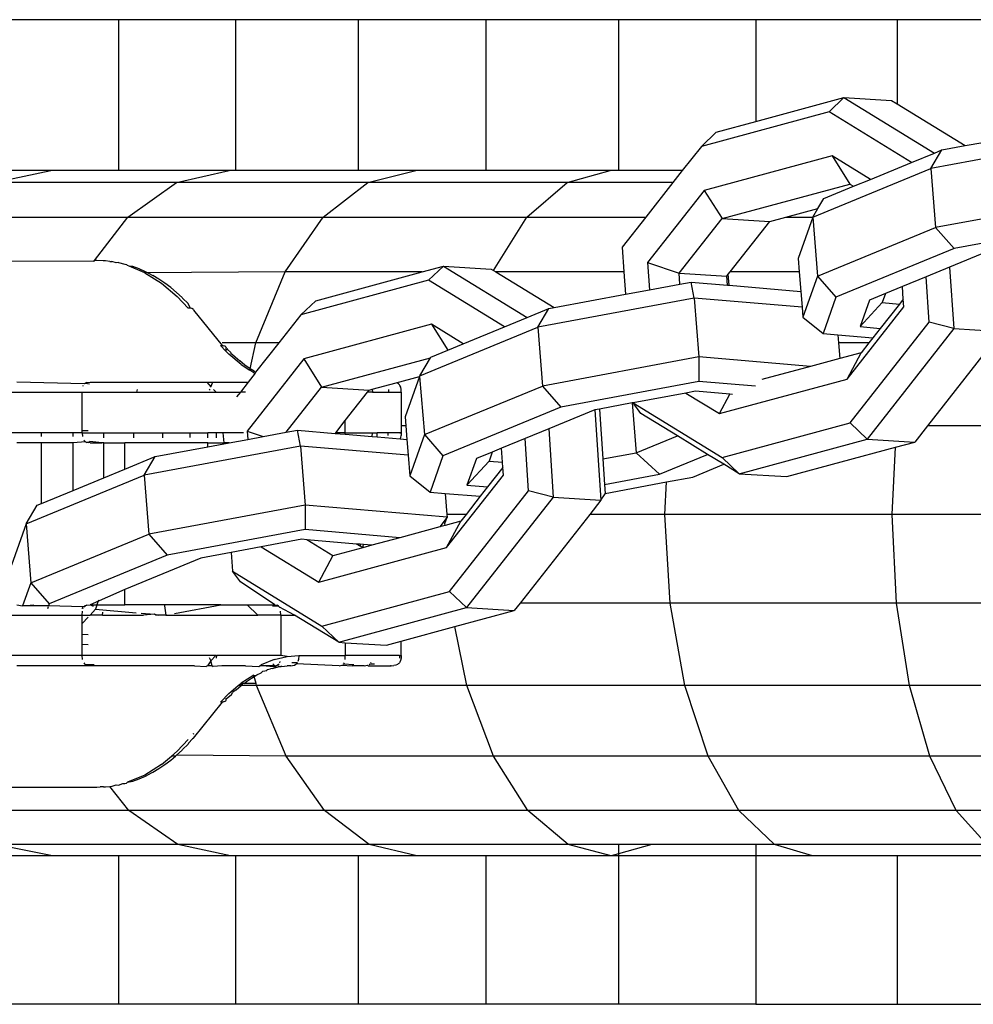
# Model space of a CAD drawing. Units: inches. Extents: x -39 to 696, y 67 to 324.
# Drawn here: x 319 to 323, y 216 to 221 of the extents above; entities that cross this region are included whole.
import ezdxf

# ---------------------------------------------------------------- set-up
doc = ezdxf.new("R2010")
doc.units = ezdxf.units.IN
doc.header["$MEASUREMENT"] = 0

# ---------------------------------------------------------------- blocks, each defined once
blk = doc.blocks.new('RB0520-2D')
for p, q in [((-9.5417, 25.1575), (-10.0903, 25.1575)), ((-8.964, 25.1575), (-9.5417, 25.1575)), ((-9.5417, 25.1575), (-9.5417, 24.4125)), ((-8.3589, 25.1575), (-8.964, 25.1575)), ((-8.964, 25.1575), (-8.964, 24.4125)), ((-7.7279, 25.1575), (-8.3589, 25.1575)), ((-8.3589, 25.1575), (-8.3589, 24.4125)), ((-7.0727, 25.1575), (-7.7279, 25.1575)), ((-7.7279, 25.1575), (-7.7279, 24.4125)), ((-6.3949, 25.1575), (-7.0727, 25.1575)), ((-7.0727, 25.1575), (-7.0727, 24.4125)), ((-5.6965, 25.1575), (-6.3949, 25.1575)), ((-6.3949, 25.1575), (-6.3949, 24.6551)), ((-4.9792, 25.1575), (-5.6965, 25.1575)), ((-5.6965, 25.1575), (-5.6965, 24.742)), ((-6.3949, 24.6551), (-5.9592, 24.7731)), ((-6.0326, 24.7029), (-5.9592, 24.7731)), ((-5.9592, 24.7731), (-5.7238, 24.7588)), ((-5.9592, 24.7731), (-5.5125, 24.4991)), ((-5.7238, 24.7588), (-5.6965, 24.742)), ((-5.6965, 24.742), (-5.3602, 24.5358)), ((-6.0326, 24.7029), (-6.6636, 24.532)), ((-5.625, 24.4529), (-6.0326, 24.7029)), ((-6.5902, 24.6022), (-6.3949, 24.6551)), ((-6.5902, 24.6022), (-6.6636, 24.532)), ((-4.7577, 24.5663), (-5.5301, 24.4226)), ((-5.3602, 24.5358), (-5.2736, 24.5519)), ((-6.6636, 24.532), (-6.7575, 24.4125)), ((-5.625, 24.4529), (-5.5125, 24.4991)), ((-5.5301, 24.4226), (-5.4757, 24.5143)), ((-5.5125, 24.4991), (-5.4757, 24.5143)), ((-5.4757, 24.5143), (-5.3602, 24.5358)), ((-6.018, 24.4859), (-6.6489, 24.315)), ((-5.828, 24.3694), (-6.018, 24.4859)), ((-6.018, 24.4859), (-5.9304, 24.3464)), ((-5.828, 24.3694), (-5.625, 24.4529)), ((-10.1565, 24.3533), (-9.8755, 24.4125)), ((-9.8755, 24.4125), (-10.0903, 24.4125)), ((-9.5417, 24.4125), (-9.8755, 24.4125)), ((-8.9958, 24.4125), (-9.5417, 24.4125)), ((-9.255, 24.3533), (-8.9958, 24.4125)), ((-8.964, 24.4125), (-8.9958, 24.4125)), ((-8.3589, 24.4125), (-8.964, 24.4125)), ((-8.0742, 24.4125), (-8.3589, 24.4125)), ((-8.3105, 24.3533), (-8.0742, 24.4125)), ((-7.7279, 24.4125), (-8.0742, 24.4125)), ((-7.1144, 24.4125), (-7.7279, 24.4125)), ((-7.3269, 24.3533), (-7.1144, 24.4125)), ((-7.0727, 24.4125), (-7.1144, 24.4125)), ((-6.7575, 24.4125), (-7.0727, 24.4125)), ((-6.7575, 24.4125), (-6.804, 24.3533)), ((-6.1131, 24.1829), (-5.5301, 24.4226)), ((-5.5301, 24.4226), (-5.5065, 24.1317)), ((-9.255, 24.3533), (-10.1565, 24.3533)), ((-9.4963, 24.1829), (-9.255, 24.3533)), ((-8.3105, 24.3533), (-9.255, 24.3533)), ((-8.5305, 24.1829), (-8.3105, 24.3533)), ((-7.3269, 24.3533), (-8.3105, 24.3533)), ((-7.5247, 24.1829), (-7.3269, 24.3533)), ((-6.804, 24.3533), (-7.3269, 24.3533)), ((-6.804, 24.3533), (-6.9379, 24.1829)), ((-5.9118, 24.335), (-5.828, 24.3694)), ((-6.6489, 24.315), (-6.929, 23.9586)), ((-6.6489, 24.315), (-6.5614, 24.1755)), ((-6.5614, 24.1755), (-5.9304, 24.3464)), ((-6.0587, 24.2746), (-5.9118, 24.335)), ((-5.9304, 24.3464), (-5.9118, 24.335)), ((-6.0877, 24.2257), (-6.0587, 24.2746)), ((-4.7341, 24.2754), (-5.5065, 24.1317)), ((-6.2459, 24.1829), (-6.0877, 24.2257)), ((-6.1131, 24.1829), (-6.0877, 24.2257)), ((-10.418, 24.1829), (-9.4963, 24.1829)), ((-9.6602, 23.9689), (-9.4963, 24.1829)), ((-9.4963, 24.1829), (-8.5305, 24.1829)), ((-8.7192, 23.9129), (-8.5305, 24.1829)), ((-8.5305, 24.1829), (-7.5247, 24.1829)), ((-7.69, 23.9199), (-7.5247, 24.1829)), ((-7.5247, 24.1829), (-6.9379, 24.1829)), ((-6.9379, 24.1829), (-7.0539, 24.0353)), ((-6.7729, 23.9063), (-6.5614, 24.1755)), ((-6.5614, 24.1755), (-6.326, 24.1612)), ((-6.5211, 23.9129), (-6.326, 24.1612)), ((-6.326, 24.1612), (-6.2459, 24.1829)), ((-6.2459, 24.1829), (-6.1131, 24.1829)), ((-6.1131, 24.1829), (-6.1852, 23.9795)), ((-6.1131, 24.1829), (-6.0895, 23.892)), ((-4.7348, 24.1544), (-5.4157, 24.0277)), ((-6.0895, 23.892), (-5.5065, 24.1317)), ((-5.5065, 24.1317), (-5.4157, 24.0277)), ((-7.0539, 24.0353), (-7.0456, 23.9129)), ((-5.4157, 24.0277), (-5.9987, 23.788)), ((-5.2502, 24.0136), (-5.4375, 23.9365)), ((-9.6635, 23.9646), (-10.3091, 23.967)), ((-9.6635, 23.9646), (-9.6602, 23.9689)), ((-9.6487, 23.9689), (-9.6602, 23.9689)), ((-9.6168, 23.9668), (-9.6487, 23.9689)), ((-9.606, 23.9671), (-9.6168, 23.9668)), ((-9.5847, 23.9646), (-9.606, 23.9671)), ((-9.5847, 23.9646), (-9.5741, 23.9639)), ((-9.5532, 23.9574), (-9.5741, 23.9639)), ((-6.1852, 23.9795), (-6.1798, 23.9129)), ((-9.5423, 23.9585), (-9.5532, 23.9574)), ((-9.5423, 23.9585), (-9.5106, 23.951)), ((-9.5106, 23.951), (-9.5024, 23.9489)), ((-9.4975, 23.9447), (-9.5024, 23.9489)), ((-9.4899, 23.9415), (-9.4975, 23.9447)), ((-9.4709, 23.9393), (-9.4899, 23.9415)), ((-9.4121, 23.9088), (-9.4899, 23.9415)), ((-9.4397, 23.9275), (-9.4709, 23.9393)), ((-9.4088, 23.9137), (-9.4397, 23.9275)), ((-8.7192, 23.9129), (-9.4121, 23.9088)), ((-9.3783, 23.8978), (-9.4088, 23.9137)), ((-8.8637, 23.5617), (-8.7192, 23.9129)), ((-8.0416, 23.9129), (-8.7192, 23.9129)), ((-8.5678, 23.7703), (-8.0416, 23.9129)), ((-8.0416, 23.9129), (-7.9369, 23.9413)), ((-8.0103, 23.8711), (-7.9369, 23.9413)), ((-7.9369, 23.9413), (-7.7015, 23.9269)), ((-7.9369, 23.9413), (-7.5237, 23.6878)), ((-7.7015, 23.9269), (-7.69, 23.9199)), ((-7.69, 23.9199), (-7.6786, 23.9129)), ((-7.0456, 23.9129), (-7.6786, 23.9129)), ((-7.6786, 23.9129), (-7.391, 23.7365)), ((-7.0456, 23.9129), (-7.0382, 23.8021)), ((-6.929, 23.9586), (-6.9199, 23.8241)), ((-6.929, 23.9586), (-6.7729, 23.9063)), ((-6.5305, 23.9009), (-6.5211, 23.9129)), ((-6.1798, 23.9129), (-6.5211, 23.9129)), ((-6.1798, 23.9129), (-6.1719, 23.8164)), ((-5.4375, 23.9365), (-5.5538, 23.8887)), ((-5.4375, 23.9365), (-5.417, 23.6324)), ((-9.4121, 23.9088), (-9.3297, 23.8573)), ((-9.3783, 23.8978), (-9.3724, 23.8945)), ((-9.3424, 23.8766), (-9.3724, 23.8945)), ((-9.313, 23.8568), (-9.3424, 23.8766)), ((-8.0103, 23.8711), (-8.6412, 23.7001)), ((-7.6361, 23.6415), (-8.0103, 23.8711)), ((-6.7693, 23.8522), (-6.7729, 23.9063)), ((-6.7729, 23.9063), (-6.5375, 23.8919)), ((-6.5375, 23.8919), (-6.5305, 23.9009)), ((-6.5345, 23.8474), (-6.5375, 23.8919)), ((-6.5268, 23.8467), (-6.5305, 23.9009)), ((-6.0895, 23.892), (-6.1616, 23.6885)), ((-6.0895, 23.892), (-5.9987, 23.788)), ((-5.5538, 23.8887), (-5.6703, 23.8408)), ((-5.5386, 23.6637), (-5.5538, 23.8887)), ((-9.3297, 23.8573), (-9.2514, 23.791)), ((-9.284, 23.835), (-9.313, 23.8568)), ((-9.2555, 23.8112), (-9.284, 23.835)), ((-7.0382, 23.8021), (-6.9199, 23.8241)), ((-6.9199, 23.8241), (-6.7693, 23.8522)), ((-6.7693, 23.8522), (-6.7132, 23.8626)), ((-6.699, 23.7837), (-6.7132, 23.8626)), ((-6.7132, 23.8626), (-6.5345, 23.8474)), ((-6.5345, 23.8474), (-6.5268, 23.8467)), ((-6.5268, 23.8467), (-6.1719, 23.8164)), ((-6.1719, 23.8164), (-6.1656, 23.7382)), ((-5.6703, 23.8408), (-5.7547, 23.8061)), ((-5.6662, 23.7787), (-5.6703, 23.8408)), ((-9.2276, 23.7855), (-9.2555, 23.8112)), ((-9.1974, 23.7338), (-9.2514, 23.791)), ((-9.2276, 23.7855), (-9.2256, 23.7835)), ((-9.2256, 23.7835), (-9.1984, 23.756)), ((-8.5678, 23.7703), (-8.6412, 23.7001)), ((-6.699, 23.7837), (-7.4713, 23.64)), ((-7.391, 23.7365), (-7.0382, 23.8021)), ((-6.1656, 23.7382), (-6.699, 23.7837)), ((-6.699, 23.7837), (-6.6754, 23.4928)), ((-5.9987, 23.788), (-6.0623, 23.6086)), ((-5.8333, 23.7738), (-5.8797, 23.6426)), ((-5.7547, 23.8061), (-5.8333, 23.7738)), ((-5.7547, 23.8061), (-5.7706, 23.7613)), ((-5.6662, 23.7787), (-5.6855, 23.754)), ((-5.6636, 23.7403), (-5.6662, 23.7787)), ((-9.1951, 23.7483), (-9.1984, 23.756)), ((-9.1871, 23.7328), (-9.1974, 23.7338)), ((-9.1871, 23.7328), (-9.1951, 23.7483)), ((-9.1801, 23.7316), (-9.1871, 23.7328)), ((-9.1716, 23.7264), (-9.1801, 23.7316)), ((-9.1716, 23.7264), (-9.1701, 23.7235)), ((-9.028, 23.5487), (-9.1701, 23.7235)), ((-7.5237, 23.6878), (-7.4169, 23.7317)), ((-7.4713, 23.64), (-7.4169, 23.7317)), ((-7.4169, 23.7317), (-7.391, 23.7365)), ((-6.1656, 23.7382), (-6.1616, 23.6885)), ((-5.9436, 23.3839), (-5.6636, 23.7403)), ((-5.8797, 23.6426), (-5.7706, 23.7613)), ((-5.6855, 23.754), (-5.7798, 23.634)), ((-5.7706, 23.7613), (-5.6855, 23.754)), ((-8.6412, 23.7001), (-8.75, 23.5617)), ((-7.6361, 23.6415), (-7.5237, 23.6878)), ((-6.1616, 23.6885), (-6.0623, 23.6086)), ((-7.9956, 23.6541), (-8.6266, 23.4831)), ((-8.0544, 23.4003), (-7.4713, 23.64)), ((-7.8392, 23.5581), (-7.9956, 23.6541)), ((-7.9956, 23.6541), (-7.9156, 23.5266)), ((-7.8392, 23.5581), (-7.6361, 23.6415)), ((-7.4713, 23.64), (-7.4478, 23.3491)), ((-5.929, 23.1669), (-5.5386, 23.6637)), ((-5.8797, 23.6426), (-5.7798, 23.634)), ((-5.417, 23.6324), (-5.8454, 23.0872)), ((-5.7798, 23.634), (-5.8163, 23.5876)), ((-5.417, 23.6324), (-5.5386, 23.6637)), ((-5.417, 23.6324), (-5.1816, 23.6181)), ((-6.0623, 23.6086), (-5.9888, 23.6023)), ((-5.9888, 23.6023), (-5.9855, 23.5617)), ((-5.9888, 23.6023), (-5.8163, 23.5876)), ((-5.8163, 23.5876), (-5.8366, 23.5617)), ((-9.0383, 23.5498), (-9.028, 23.5487)), ((-9.0383, 23.5498), (-9.0116, 23.5215)), ((-8.8637, 23.5617), (-9.0302, 23.5617)), ((-9.028, 23.5487), (-9.0227, 23.5482)), ((-9.0162, 23.5456), (-9.0227, 23.5482)), ((-9.0125, 23.5423), (-9.0162, 23.5456)), ((-9.0125, 23.5423), (-9.0103, 23.5374)), ((-9.0116, 23.5215), (-9.0105, 23.5246)), ((-9.0105, 23.5246), (-9.0096, 23.5334)), ((-9.0096, 23.5334), (-9.0103, 23.5374)), ((-9.0096, 23.5334), (-9.003, 23.5303)), ((-9.0066, 23.5338), (-9.003, 23.5303)), ((-9.003, 23.5303), (-8.9895, 23.517)), ((-8.892, 23.4348), (-8.8637, 23.5617)), ((-8.75, 23.5617), (-8.8657, 23.4185)), ((-8.75, 23.5617), (-8.8637, 23.5617)), ((-8, 23.4919), (-7.9156, 23.5266)), ((-7.9156, 23.5266), (-7.8392, 23.5581)), ((-5.8366, 23.5617), (-5.9855, 23.5617)), ((-5.9855, 23.5617), (-5.9793, 23.4854)), ((-5.8366, 23.5617), (-5.8742, 23.5139)), ((-5.2259, 23.5617), (-5.5468, 23.1533)), ((-9.0116, 23.5215), (-8.9968, 23.5058)), ((-8.9365, 23.4548), (-8.9968, 23.5058)), ((-8.9895, 23.517), (-8.9869, 23.5122)), ((-8.9869, 23.5122), (-8.9675, 23.4951)), ((-8.9675, 23.4951), (-8.9655, 23.4931)), ((-8.9655, 23.4931), (-8.943, 23.4731)), ((-8.6266, 23.4831), (-8.9066, 23.1268)), ((-8.6266, 23.4831), (-8.539, 23.3437)), ((-8.539, 23.3437), (-8.0016, 23.4892)), ((-8.0544, 23.4003), (-8.0016, 23.4892)), ((-8.0016, 23.4892), (-8, 23.4919)), ((-6.6754, 23.4928), (-7.4478, 23.3491)), ((-6.6754, 23.4928), (-6.676, 23.3718)), ((-6.1252, 23.4459), (-6.6754, 23.4928)), ((-5.9793, 23.4854), (-6.1252, 23.4459)), ((-5.8742, 23.5139), (-5.9793, 23.4854)), ((-5.9436, 23.3839), (-5.8742, 23.5139)), ((-8.9178, 23.453), (-8.943, 23.4731)), ((-8.9365, 23.4548), (-8.8934, 23.4278)), ((-8.892, 23.4348), (-8.9178, 23.453)), ((-8.8934, 23.4278), (-8.892, 23.4348)), ((-8.8732, 23.4152), (-8.8934, 23.4278)), ((-8.8716, 23.4218), (-8.892, 23.4348)), ((-6.1252, 23.4459), (-6.3647, 23.381)), ((-8.8671, 23.4127), (-8.9015, 23.3689)), ((-8.8732, 23.4152), (-8.8671, 23.4127)), ((-8.8716, 23.4218), (-8.8657, 23.4185)), ((-8.8657, 23.4185), (-8.8671, 23.4127)), ((-8.8634, 23.4174), (-8.8657, 23.4185)), ((-8.1701, 23.3655), (-8.0558, 23.3965)), ((-8.0558, 23.3965), (-8.1264, 23.1968)), ((-8.0544, 23.4003), (-8.0558, 23.3965)), ((-8.0558, 23.3965), (-8.0308, 23.1094)), ((-6.5746, 23.213), (-5.9436, 23.3839)), ((-9.7102, 23.3598), (-10.0444, 23.3689)), ((-9.7169, 23.349), (-9.7158, 23.3513)), ((-9.7051, 23.3638), (-9.7102, 23.3598)), ((-9.6976, 23.367), (-9.7051, 23.3638)), ((-9.7051, 23.3638), (-9.6857, 23.3605)), ((-9.6976, 23.367), (-9.6812, 23.3689)), ((-9.6812, 23.3689), (-9.106, 23.3689)), ((-9.4513, 23.3189), (-9.4488, 23.3325)), ((-9.106, 23.3689), (-9.0853, 23.345)), ((-9.106, 23.3689), (-9.0752, 23.3689)), ((-9.0914, 23.333), (-9.0934, 23.3292)), ((-9.0853, 23.345), (-9.0752, 23.3689)), ((-9.0853, 23.345), (-9.0835, 23.3431)), ((-9.0752, 23.3689), (-8.9015, 23.3689)), ((-9.0733, 23.3325), (-9.0603, 23.3189)), ((-8.9015, 23.3689), (-8.9394, 23.3189)), ((-8.714, 23.121), (-8.539, 23.3437)), ((-8.539, 23.3437), (-8.3036, 23.3293)), ((-8.3118, 23.3189), (-8.3036, 23.3293)), ((-8.3036, 23.3293), (-8.2892, 23.3332)), ((-8.2892, 23.3332), (-8.1701, 23.3655)), ((-8.2892, 23.3332), (-8.2882, 23.3189)), ((-8.2072, 23.3189), (-8.2069, 23.3325)), ((-8.1634, 23.3627), (-8.1701, 23.3655)), ((-8.1599, 23.3605), (-8.1634, 23.3627)), ((-8.1569, 23.3578), (-8.1599, 23.3605)), ((-8.1542, 23.3548), (-8.1569, 23.3578)), ((-8.1519, 23.3514), (-8.1542, 23.3548)), ((-8.1484, 23.3431), (-8.1519, 23.3514)), ((-8.1462, 23.3325), (-8.1484, 23.3431)), ((-8.1454, 23.3189), (-8.1462, 23.3325)), ((-8.0308, 23.1094), (-7.4478, 23.3491)), ((-7.4478, 23.3491), (-7.357, 23.2451)), ((-6.676, 23.3718), (-7.357, 23.2451)), ((-6.3957, 23.3478), (-6.676, 23.3718)), ((-10.0842, 23.3189), (-9.721, 23.3189)), ((-9.721, 23.1275), (-9.721, 23.3189)), ((-9.721, 23.3189), (-9.4513, 23.3189)), ((-9.4513, 23.3189), (-9.0603, 23.3189)), ((-9.0603, 23.3189), (-8.9394, 23.3189)), ((-8.9394, 23.3189), (-8.9592, 23.2955)), ((-8.915, 23.3189), (-8.9394, 23.3189)), ((-8.4217, 23.179), (-8.3118, 23.3189)), ((-8.2882, 23.3189), (-8.3118, 23.3189)), ((-8.2882, 23.3189), (-8.2072, 23.3189)), ((-8.2072, 23.3189), (-8.1454, 23.3189)), ((-8.1454, 23.3189), (-8.1486, 23.3189)), ((-8.1454, 23.3189), (-8.1454, 23.1533)), ((-6.7406, 23.3148), (-7.0007, 23.2664)), ((-6.6931, 23.3237), (-6.7406, 23.3148)), ((-6.7406, 23.3148), (-6.5746, 23.213)), ((-6.5232, 23.3092), (-6.6931, 23.3237)), ((-6.5746, 23.213), (-6.5232, 23.3092)), ((-6.5095, 23.308), (-6.5232, 23.3092)), ((-7.357, 23.2451), (-7.94, 23.0053)), ((-7.1893, 23.2314), (-7.4174, 23.138)), ((-7.1665, 23.2356), (-7.1893, 23.2314)), ((-7.1893, 23.2314), (-7.1593, 22.7863)), ((-7.0045, 23.2657), (-7.1665, 23.2356)), ((-7.1665, 23.2356), (-7.1499, 22.9894)), ((-7.0007, 23.2664), (-7.0045, 23.2657)), ((-7.0045, 23.2657), (-6.9846, 23.0201)), ((-7.0007, 23.2664), (-6.5599, 22.996)), ((-6.9617, 23.214), (-7.0007, 23.2664)), ((-8.1264, 23.1968), (-8.1229, 23.1533)), ((-6.7817, 23.1036), (-6.9617, 23.214)), ((-8.4689, 23.1189), (-8.4217, 23.179)), ((-8.4217, 23.1189), (-8.4217, 23.179)), ((-8.1229, 23.1533), (-8.1454, 23.1533)), ((-8.1454, 23.1533), (-8.1454, 23.1189)), ((-8.1229, 23.1533), (-8.1174, 23.0855)), ((-7.4174, 23.138), (-7.5337, 23.0902)), ((-7.4174, 23.138), (-7.3947, 22.8006)), ((-6.5599, 22.996), (-5.929, 23.1669)), ((-5.8454, 23.0872), (-5.929, 23.1669)), ((-5.5468, 23.1533), (-5.61, 23.0729)), ((-4.5524, 23.1533), (-5.5468, 23.1533)), ((-9.9221, 23.1189), (-10.0812, 23.1189)), ((-9.9221, 23.0996), (-9.9221, 23.1189)), ((-9.766, 23.1189), (-9.9221, 23.1189)), ((-9.766, 23.0996), (-9.766, 23.1189)), ((-9.721, 23.1189), (-9.766, 23.1189)), ((-9.6921, 23.1275), (-9.721, 23.1275)), ((-9.721, 23.1189), (-9.721, 23.1275)), ((-9.721, 23.1189), (-9.6136, 23.1189)), ((-9.721, 23.1189), (-9.7197, 23.0996)), ((-9.6136, 23.0932), (-9.6136, 23.1189)), ((-9.6136, 23.1189), (-9.4658, 23.1189)), ((-9.4658, 23.0932), (-9.4658, 23.1189)), ((-9.4658, 23.1189), (-9.3234, 23.1189)), ((-9.3234, 23.0932), (-9.3234, 23.1189)), ((-9.3234, 23.1189), (-9.1872, 23.1189)), ((-9.1872, 23.0948), (-9.1872, 23.1189)), ((-9.1872, 23.1189), (-9.1002, 23.1189)), ((-9.1002, 23.0932), (-9.1002, 23.1189)), ((-9.0574, 23.1189), (-9.1002, 23.1189)), ((-9.0579, 23.0932), (-9.0574, 23.1189)), ((-9.0259, 23.1189), (-9.0574, 23.1189)), ((-9.0259, 23.1189), (-9.0225, 23.0689)), ((-8.9243, 23.1189), (-9.0259, 23.1189)), ((-8.9954, 23.0689), (-8.9039, 23.0857)), ((-8.9066, 23.1268), (-8.9039, 23.0857)), ((-8.9066, 23.1268), (-8.8269, 23.1)), ((-8.9039, 23.0857), (-8.8269, 23.1)), ((-8.8269, 23.1), (-8.714, 23.121)), ((-8.714, 23.121), (-8.6574, 23.1315)), ((-8.6431, 23.0527), (-8.6574, 23.1315)), ((-8.6574, 23.1315), (-8.4715, 23.1157)), ((-8.4715, 23.1157), (-8.4689, 23.1189)), ((-8.4715, 23.1157), (-8.4221, 23.1115)), ((-8.4217, 23.1189), (-8.4689, 23.1189)), ((-8.4221, 23.1115), (-8.4217, 23.1189)), ((-8.4221, 23.1115), (-8.2895, 23.1001)), ((-8.4217, 23.1189), (-8.2882, 23.1189)), ((-8.2895, 23.1001), (-8.2882, 23.1189)), ((-8.2895, 23.1001), (-8.2651, 23.0981)), ((-8.2882, 23.1189), (-8.2651, 23.1189)), ((-8.2651, 23.0981), (-8.2651, 23.1189)), ((-8.2123, 23.1189), (-8.2651, 23.1189)), ((-8.2651, 23.0981), (-8.1511, 23.0883)), ((-8.2123, 23.1189), (-8.2122, 23.1054)), ((-8.1518, 23.1189), (-8.2123, 23.1189)), ((-8.1454, 23.1189), (-8.1518, 23.1189)), ((-8.1518, 23.1189), (-8.1486, 23.1189)), ((-8.1511, 23.0883), (-8.1484, 23.0948)), ((-8.1511, 23.0883), (-8.1174, 23.0855)), ((-8.1484, 23.0948), (-8.1462, 23.1054)), ((-8.1454, 23.1189), (-8.1462, 23.1054)), ((-8.1174, 23.0855), (-8.1111, 23.0073)), ((-8.0308, 23.1094), (-8.1028, 22.9059)), ((-8.0308, 23.1094), (-7.94, 23.0053)), ((-7.5337, 23.0902), (-7.6503, 23.0423)), ((-7.5163, 22.8318), (-7.5337, 23.0902)), ((-6.9846, 23.0201), (-6.7817, 23.1036)), ((-6.6325, 23.012), (-6.7817, 23.1036)), ((-6.4764, 22.9163), (-5.8454, 23.0872)), ((-5.8454, 23.0872), (-5.61, 23.0729)), ((-9.9221, 23.0689), (-10.0444, 23.0689)), ((-9.9221, 22.7699), (-9.9221, 23.0689)), ((-9.766, 23.0689), (-9.9221, 23.0689)), ((-9.7051, 23.0741), (-9.766, 23.0689)), ((-9.766, 22.8341), (-9.766, 23.0689)), ((-9.7138, 23.0825), (-9.7102, 23.0781)), ((-9.7051, 23.0741), (-9.7102, 23.0781)), ((-9.7051, 23.0741), (-9.6976, 23.0709)), ((-9.6915, 23.0702), (-9.6976, 23.0709)), ((-9.6915, 23.0702), (-9.683, 23.0752)), ((-9.6812, 23.0689), (-9.6915, 23.0702)), ((-9.6248, 23.0689), (-9.683, 23.0752)), ((-9.6812, 23.0689), (-9.6248, 23.0689)), ((-9.6136, 23.0689), (-9.6248, 23.0689)), ((-9.6136, 22.8968), (-9.6136, 23.0689)), ((-9.6136, 23.0689), (-9.5113, 23.0689)), ((-9.5113, 22.9389), (-9.5113, 23.0689)), ((-9.1002, 23.0689), (-9.5113, 23.0689)), ((-8.6431, 23.0527), (-9.4155, 22.9089)), ((-9.3611, 23.0006), (-9.1002, 23.0491)), ((-9.1002, 23.0491), (-9.1002, 23.0689)), ((-9.1002, 23.0689), (-9.0225, 23.0689)), ((-9.1002, 23.0491), (-9.0221, 23.0637)), ((-8.9954, 23.0689), (-9.0225, 23.0689)), ((-9.0225, 23.0689), (-9.0221, 23.0637)), ((-9.0221, 23.0637), (-8.9954, 23.0689)), ((-8.1111, 23.0073), (-8.6431, 23.0527)), ((-8.6431, 23.0527), (-8.6196, 22.7618)), ((-7.6503, 23.0423), (-7.696, 23.0235)), ((-7.6456, 22.973), (-7.6503, 23.0423)), ((-6.241, 22.902), (-5.7055, 23.047)), ((-5.7212, 22.7155), (-5.7055, 23.047)), ((-5.7055, 23.047), (-5.61, 23.0729)), ((-9.5113, 22.9389), (-9.3611, 23.0006)), ((-9.4155, 22.9089), (-9.3611, 23.0006)), ((-8.1111, 23.0073), (-8.1028, 22.9059)), ((-7.94, 23.0053), (-8.0035, 22.826)), ((-7.7745, 22.9912), (-7.821, 22.8599)), ((-7.696, 23.0235), (-7.7745, 22.9912)), ((-7.696, 23.0235), (-7.7119, 22.9787)), ((-7.1499, 22.9894), (-6.9846, 23.0201)), ((-7.1499, 22.9894), (-7.1414, 22.8638)), ((-6.8707, 22.9141), (-6.9846, 23.0201)), ((-6.8707, 22.9141), (-6.6325, 23.012)), ((-6.5523, 22.9629), (-6.6325, 23.012)), ((-6.4764, 22.9163), (-6.5599, 22.996)), ((-7.821, 22.8599), (-7.7119, 22.9787)), ((-7.6438, 22.9468), (-7.7189, 22.8512)), ((-7.7119, 22.9787), (-7.6456, 22.973)), ((-7.6438, 22.9468), (-7.6456, 22.973)), ((-7.6412, 22.9085), (-7.6438, 22.9468)), ((-6.7052, 22.9), (-6.5523, 22.9629)), ((-6.4764, 22.9163), (-6.5523, 22.9629)), ((-9.9986, 22.6692), (-9.4155, 22.9089)), ((-9.766, 22.8341), (-9.6136, 22.8968)), ((-9.6136, 22.8968), (-9.5113, 22.9389)), ((-9.4155, 22.9089), (-9.3919, 22.618)), ((-8.1028, 22.9059), (-8.0035, 22.826)), ((-7.9213, 22.5521), (-7.6412, 22.9085)), ((-7.1414, 22.8638), (-6.8707, 22.9141)), ((-6.8349, 22.8759), (-6.7052, 22.9)), ((-6.4764, 22.9163), (-6.241, 22.902)), ((-7.821, 22.8599), (-7.7189, 22.8512)), ((-7.7189, 22.8512), (-7.7554, 22.8048)), ((-7.1414, 22.8638), (-7.1384, 22.8194)), ((-7.1384, 22.8194), (-6.8349, 22.8759)), ((-6.8437, 22.7155), (-6.8349, 22.8759)), ((-9.9221, 22.7699), (-9.766, 22.8341)), ((-8.0035, 22.826), (-7.9288, 22.8196)), ((-7.9288, 22.8196), (-7.7554, 22.8048)), ((-7.9288, 22.8196), (-7.9203, 22.7155)), ((-7.9066, 22.3351), (-7.5163, 22.8318)), ((-7.7554, 22.8048), (-7.8256, 22.7155)), ((-7.3947, 22.8006), (-7.8231, 22.2553)), ((-7.3947, 22.8006), (-7.5163, 22.8318)), ((-7.3947, 22.8006), (-7.1593, 22.7863)), ((-7.1593, 22.7863), (-7.1383, 22.8167)), ((-7.1384, 22.8194), (-7.1383, 22.8167)), ((-9.9986, 22.6692), (-9.9442, 22.7609)), ((-9.9442, 22.7609), (-9.9221, 22.7699)), ((-8.6196, 22.7618), (-9.3919, 22.618)), ((-8.6196, 22.7618), (-8.6202, 22.6407)), ((-7.9192, 22.702), (-8.6196, 22.7618)), ((-7.1593, 22.7863), (-7.2149, 22.7155)), ((-7.9192, 22.702), (-7.9542, 22.6543)), ((-7.93, 22.6715), (-7.9192, 22.702)), ((-7.8256, 22.7155), (-7.9203, 22.7155)), ((-7.9203, 22.7155), (-7.9192, 22.702)), ((-7.8256, 22.7155), (-7.8519, 22.682)), ((-7.2149, 22.7155), (-7.5586, 22.2781)), ((-6.8437, 22.7155), (-7.2149, 22.7155)), ((-5.7212, 22.7155), (-6.8437, 22.7155)), ((-6.8183, 22.2781), (-6.8437, 22.7155)), ((-4.5699, 22.7155), (-5.7212, 22.7155)), ((-5.6993, 22.2781), (-5.7212, 22.7155)), ((-9.9986, 22.6692), (-10.0706, 22.4658)), ((-9.9986, 22.6692), (-9.975, 22.3783)), ((-7.9542, 22.6543), (-8.1519, 22.6007)), ((-7.9293, 22.661), (-7.9542, 22.6543)), ((-7.9293, 22.661), (-7.93, 22.6715)), ((-7.8519, 22.682), (-7.9293, 22.661)), ((-7.9213, 22.5521), (-7.8519, 22.682)), ((-9.975, 22.3783), (-9.3919, 22.618)), ((-9.3919, 22.618), (-9.3011, 22.514)), ((-8.6202, 22.6407), (-9.3011, 22.514)), ((-8.1519, 22.6007), (-8.6202, 22.6407)), ((-8.1519, 22.6007), (-8.291, 22.5631)), ((-8.8365, 22.5555), (-8.986, 22.5277)), ((-8.6372, 22.5926), (-8.8365, 22.5555)), ((-8.8365, 22.5555), (-8.5522, 22.3812)), ((-8.6122, 22.5905), (-8.6372, 22.5926)), ((-8.4828, 22.5111), (-8.6122, 22.5905)), ((-8.3659, 22.5695), (-8.6122, 22.5905)), ((-8.5522, 22.3812), (-7.9213, 22.5521)), ((-8.3357, 22.551), (-8.4828, 22.5111)), ((-8.3482, 22.5586), (-8.3659, 22.5695)), ((-8.3489, 22.568), (-8.3659, 22.5695)), ((-8.3489, 22.568), (-8.3482, 22.5586)), ((-8.3324, 22.5666), (-8.3489, 22.568)), ((-8.3357, 22.551), (-8.3482, 22.5586)), ((-8.3357, 22.551), (-8.3324, 22.5666)), ((-8.291, 22.5631), (-8.3357, 22.551)), ((-8.291, 22.5631), (-8.3324, 22.5666)), ((-9.3011, 22.514), (-9.8842, 22.2743)), ((-8.986, 22.5277), (-9.1356, 22.4999)), ((-8.986, 22.5277), (-8.9797, 22.4354)), ((-8.5522, 22.3812), (-8.4828, 22.5111)), ((-9.1356, 22.4999), (-9.5113, 22.3454)), ((-8.9797, 22.4354), (-8.5376, 22.1642)), ((-8.9394, 22.3821), (-8.9797, 22.4354)), ((-9.975, 22.3783), (-10.0152, 22.2646)), ((-9.975, 22.3783), (-9.8842, 22.2743)), ((-8.7704, 22.2689), (-8.9394, 22.3821)), ((-9.5113, 22.3454), (-9.6812, 22.2689)), ((-9.5113, 22.2689), (-9.5113, 22.3454)), ((-8.5376, 22.1642), (-7.9066, 22.3351)), ((-7.8231, 22.2553), (-7.9066, 22.3351)), ((-10.0444, 22.2689), (-10.0152, 22.2646)), ((-10.0152, 22.2646), (-9.9596, 22.2689)), ((-9.8879, 22.2638), (-10.0152, 22.2646)), ((-9.8893, 22.2598), (-9.8932, 22.249)), ((-9.8842, 22.2743), (-9.8879, 22.2638)), ((-9.7188, 22.2598), (-9.8879, 22.2638)), ((-9.7188, 22.2598), (-9.7227, 22.249)), ((-9.7102, 22.2598), (-9.7188, 22.2598)), ((-9.7051, 22.2638), (-9.7102, 22.2598)), ((-9.7051, 22.2638), (-9.7099, 22.2638)), ((-9.6976, 22.267), (-9.7051, 22.2638)), ((-9.6976, 22.267), (-9.6812, 22.2689)), ((-9.6651, 22.2605), (-9.6812, 22.2689)), ((-9.6812, 22.2689), (-9.6485, 22.2689)), ((-9.6507, 22.2628), (-9.6561, 22.2476)), ((-9.6485, 22.2689), (-9.6507, 22.2628)), ((-9.6402, 22.2924), (-9.6485, 22.2689)), ((-9.6485, 22.2689), (-9.5113, 22.2689)), ((-9.3136, 22.2689), (-9.5113, 22.2689)), ((-9.3136, 22.2689), (-9.3139, 22.2642)), ((-9.3139, 22.2642), (-9.3078, 22.2189)), ((-9.037, 22.2689), (-9.3136, 22.2689)), ((-9.2648, 22.2266), (-9.037, 22.2689)), ((-9.037, 22.2689), (-8.9072, 22.2689)), ((-8.8534, 22.2189), (-8.9072, 22.2689)), ((-8.9072, 22.2689), (-8.7704, 22.2689)), ((-8.751, 22.2625), (-8.7817, 22.2627)), ((-8.7704, 22.2689), (-8.7626, 22.2677)), ((-8.7626, 22.2677), (-8.7562, 22.2689)), ((-8.7626, 22.2677), (-8.758, 22.267)), ((-8.751, 22.2625), (-8.758, 22.267)), ((-8.751, 22.2625), (-8.7471, 22.2577)), ((-7.5586, 22.2781), (-7.5877, 22.241)), ((-6.8183, 22.2781), (-7.5586, 22.2781)), ((-5.6993, 22.2781), (-6.8183, 22.2781)), ((-6.7452, 21.8709), (-6.8183, 22.2781)), ((-4.5515, 22.2781), (-5.6993, 22.2781)), ((-5.636, 21.8709), (-5.6993, 22.2781)), ((-10.0842, 22.2189), (-9.721, 22.2189)), ((-9.721, 22.2189), (-9.7197, 22.2382)), ((-9.721, 22.1769), (-9.721, 22.2189)), ((-9.721, 22.2189), (-9.6824, 22.2189)), ((-9.7169, 22.249), (-9.7158, 22.2513)), ((-9.6824, 22.2189), (-9.6561, 22.2476)), ((-9.6208, 22.2189), (-9.6824, 22.2189)), ((-9.6561, 22.2476), (-9.4548, 22.2304)), ((-9.6208, 22.2189), (-9.6188, 22.2325)), ((-9.6208, 22.2189), (-9.4192, 22.2189)), ((-9.4294, 22.2283), (-9.364, 22.2227)), ((-9.364, 22.2227), (-9.4192, 22.2189)), ((-9.3568, 22.2189), (-9.364, 22.2227)), ((-9.3457, 22.2189), (-9.3568, 22.2189)), ((-9.3544, 22.2219), (-9.3457, 22.2189)), ((-9.3078, 22.2189), (-9.3457, 22.2189)), ((-9.3078, 22.2189), (-8.8534, 22.2189)), ((-8.7401, 22.2189), (-8.8534, 22.2189)), ((-8.7471, 22.2577), (-8.7457, 22.2553)), ((-8.6734, 22.2189), (-8.7471, 22.2577)), ((-8.7401, 22.2189), (-8.7412, 22.2382)), ((-8.7401, 22.2189), (-8.7401, 22.0189)), ((-8.7401, 22.2189), (-8.6734, 22.2189)), ((-8.4541, 22.0844), (-8.6734, 22.2189)), ((-8.4541, 22.0844), (-7.8231, 22.2553)), ((-7.8805, 22.1617), (-7.5877, 22.241)), ((-7.8231, 22.2553), (-7.5877, 22.241)), ((-9.721, 22.1769), (-9.6921, 22.2084)), ((-9.721, 22.1251), (-9.721, 22.1769)), ((-8.4541, 22.0844), (-8.5376, 22.1642)), ((-8.1454, 22.0899), (-7.8805, 22.1617)), ((-7.8214, 21.8709), (-7.8805, 22.1617)), ((-9.721, 22.1251), (-9.6921, 22.1226)), ((-9.721, 22.0756), (-9.721, 22.1251)), ((-9.721, 22.0756), (-9.6921, 22.0731)), ((-9.721, 22.0189), (-9.721, 22.0756)), ((-8.4541, 22.0844), (-8.4217, 22.0824)), ((-8.4217, 22.0824), (-8.4217, 22.0189)), ((-8.4217, 22.0824), (-8.2186, 22.0701)), ((-8.2186, 22.0701), (-8.1454, 22.0899)), ((-8.1454, 22.0189), (-8.1454, 22.0899)), ((-9.721, 22.0189), (-10.0842, 22.0189)), ((-9.7197, 21.9996), (-9.721, 22.0189)), ((-9.0619, 22.0189), (-9.721, 22.0189)), ((-9.0619, 22.0189), (-9.0853, 21.9929)), ((-9.0619, 22.0189), (-9.0574, 22.0189)), ((-9.0574, 22.0189), (-9.0599, 22.0054)), ((-8.7401, 22.0189), (-9.0574, 22.0189)), ((-8.7083, 22.0147), (-8.7401, 22.0189)), ((-8.7083, 22.0147), (-8.6514, 22.0189)), ((-8.6514, 22.0189), (-8.6527, 21.9996)), ((-8.6514, 22.0189), (-8.4217, 22.0189)), ((-8.4227, 21.9996), (-8.4217, 22.0189)), ((-8.1536, 22.0189), (-8.4217, 22.0189)), ((-8.1536, 22.0189), (-8.154, 22.0054)), ((-8.1536, 22.0189), (-8.1454, 22.0189)), ((-8.1454, 22.0189), (-8.1463, 22.0054)), ((-9.1658, 21.9689), (-10.0444, 21.9689)), ((-9.7138, 21.9825), (-9.7102, 21.9781)), ((-9.7067, 21.9753), (-9.7102, 21.9781)), ((-9.7067, 21.9753), (-9.6626, 21.9752)), ((-9.1658, 21.9689), (-9.1089, 21.9656)), ((-9.1031, 21.9689), (-9.1089, 21.9656)), ((-9.0853, 21.9929), (-9.1031, 21.9689)), ((-9.0799, 21.9689), (-9.1031, 21.9689)), ((-9.0934, 22.0087), (-9.0853, 21.9929)), ((-9.0799, 21.9689), (-9.0853, 21.9929)), ((-9.0799, 21.9689), (-9.0738, 21.9656)), ((-9.032, 21.9689), (-9.0738, 21.9656)), ((-8.9141, 21.9689), (-9.032, 21.9689)), ((-8.9141, 21.9689), (-8.8496, 21.9656)), ((-8.8496, 21.9656), (-8.8441, 21.9689)), ((-8.8441, 21.9689), (-8.838, 21.9726)), ((-8.8304, 21.9689), (-8.8441, 21.9689)), ((-8.7738, 21.9992), (-8.838, 21.9726)), ((-8.7704, 21.9689), (-8.8304, 21.9689)), ((-8.7583, 21.9615), (-8.8304, 21.9689)), ((-8.7704, 21.9689), (-8.7798, 21.9774)), ((-8.7738, 21.9992), (-8.7083, 22.0147)), ((-8.7704, 21.9689), (-8.758, 21.9709)), ((-8.7522, 21.9741), (-8.758, 21.9709)), ((-8.758, 21.9709), (-8.7466, 21.9642)), ((-8.7522, 21.9741), (-8.7484, 21.9781)), ((-8.7457, 21.9825), (-8.7433, 21.9889)), ((-8.7359, 21.9655), (-8.7081, 21.9686)), ((-8.6912, 21.9689), (-8.7081, 21.9686)), ((-8.6912, 21.9689), (-8.6748, 21.9709)), ((-8.6804, 21.9825), (-8.6863, 21.9823)), ((-8.6586, 21.9825), (-8.6804, 21.9825)), ((-8.6748, 21.9709), (-8.672, 21.9721)), ((-8.672, 21.9721), (-8.6654, 21.9756)), ((-8.6654, 21.9756), (-8.6622, 21.9781)), ((-8.6586, 21.9825), (-8.6622, 21.9781)), ((-8.452, 21.9689), (-8.6622, 21.9781)), ((-8.6527, 21.9996), (-8.6555, 21.9889)), ((-8.452, 21.9689), (-8.4396, 21.9709)), ((-8.4396, 21.9709), (-8.3872, 21.9689)), ((-8.4326, 21.9753), (-8.43, 21.9781)), ((-8.4273, 21.9825), (-8.43, 21.9781)), ((-8.43, 21.9781), (-8.3802, 21.9752)), ((-8.328, 21.9689), (-8.3872, 21.9689)), ((-8.328, 21.9689), (-8.3117, 21.9709)), ((-8.3092, 21.9689), (-8.3117, 21.9709)), ((-8.3092, 21.9689), (-8.1954, 21.9689)), ((-8.3041, 21.9741), (-8.299, 21.9781)), ((-8.299, 21.9781), (-8.2775, 21.9774)), ((-8.2955, 21.9825), (-8.2935, 21.9865)), ((-8.1954, 21.9689), (-8.1986, 21.9689)), ((-8.1954, 21.9689), (-8.1826, 21.9696)), ((-8.1719, 21.9717), (-8.1826, 21.9696)), ((-8.1635, 21.9752), (-8.1719, 21.9717)), ((-8.16, 21.9774), (-8.1635, 21.9752)), ((-8.1569, 21.9801), (-8.16, 21.9774)), ((-8.1543, 21.9831), (-8.1569, 21.9801)), ((-8.152, 21.9865), (-8.1543, 21.9831)), ((-8.1485, 21.9948), (-8.152, 21.9865)), ((-8.1463, 22.0054), (-8.1485, 21.9948)), ((-8.8732, 21.9227), (-8.9365, 21.8831)), ((-8.8715, 21.9157), (-8.8732, 21.9227)), ((-8.8732, 21.9227), (-8.8638, 21.9204)), ((-8.8715, 21.9157), (-8.8638, 21.9204)), ((-8.8638, 21.9204), (-8.8579, 21.9238)), ((-8.8579, 21.9238), (-8.8372, 21.934)), ((-8.8372, 21.934), (-8.8287, 21.9414)), ((-8.8287, 21.9414), (-8.8101, 21.9455)), ((-8.8101, 21.9455), (-8.8075, 21.9503)), ((-8.8075, 21.9503), (-8.7909, 21.9529)), ((-8.7827, 21.955), (-8.7909, 21.9529)), ((-8.7827, 21.955), (-8.7583, 21.9615)), ((-8.7583, 21.9615), (-8.7466, 21.9642)), ((-8.7466, 21.9642), (-8.7404, 21.9656)), ((-8.7359, 21.9655), (-8.7404, 21.9656)), ((-8.9968, 21.832), (-8.951, 21.8709)), ((-8.9603, 21.8495), (-8.9354, 21.871)), ((-8.951, 21.8709), (-8.9385, 21.8814)), ((-8.9354, 21.871), (-8.951, 21.8709)), ((-8.9385, 21.8814), (-8.9365, 21.8831)), ((-8.9291, 21.8814), (-8.9385, 21.8814)), ((-8.9291, 21.8814), (-8.9354, 21.871)), ((-8.8605, 21.8709), (-8.9354, 21.871)), ((-8.922, 21.8814), (-8.9291, 21.8814)), ((-8.922, 21.8814), (-8.9101, 21.8905)), ((-8.8628, 21.8814), (-8.922, 21.8814)), ((-8.9101, 21.8905), (-8.8843, 21.9081)), ((-8.8843, 21.9081), (-8.8715, 21.9157)), ((-8.8628, 21.8814), (-8.8715, 21.9157)), ((-8.8605, 21.8709), (-8.8628, 21.8814)), ((-7.8214, 21.8709), (-8.8605, 21.8709)), ((-8.7146, 21.5216), (-8.8605, 21.8709)), ((-6.7452, 21.8709), (-7.8214, 21.8709)), ((-7.6903, 21.5216), (-7.8214, 21.8709)), ((-5.636, 21.8709), (-6.7452, 21.8709)), ((-6.6292, 21.5216), (-6.7452, 21.8709)), ((-4.4984, 21.8709), (-5.636, 21.8709)), ((-5.5357, 21.5216), (-5.636, 21.8709)), ((-9.0383, 21.7881), (-8.9968, 21.832)), ((-9.0096, 21.8045), (-8.9845, 21.8262)), ((-8.9825, 21.8281), (-8.9845, 21.8262)), ((-8.9825, 21.8281), (-8.9791, 21.836)), ((-8.9603, 21.8495), (-8.9791, 21.836)), ((-9.1716, 21.6115), (-9.028, 21.7891)), ((-9.028, 21.7891), (-9.0383, 21.7881)), ((-9.0227, 21.7897), (-9.028, 21.7891)), ((-9.0227, 21.7897), (-9.0125, 21.7956)), ((-9.0125, 21.7956), (-9.0105, 21.7992)), ((-9.0105, 21.7992), (-9.0096, 21.8045)), ((-9.0096, 21.8045), (-9.01, 21.8083)), ((-9.1696, 21.6292), (-9.1713, 21.6342)), ((-9.2514, 21.5469), (-9.1974, 21.604)), ((-9.1983, 21.582), (-9.2253, 21.5546)), ((-9.1957, 21.5868), (-9.1983, 21.582)), ((-9.1763, 21.6079), (-9.1957, 21.5868)), ((-9.1716, 21.6115), (-9.1763, 21.6079)), ((-9.174, 21.6095), (-9.1716, 21.6115)), ((-9.2797, 21.5229), (-9.2514, 21.5469)), ((-9.2552, 21.527), (-9.2274, 21.5526)), ((-9.2274, 21.5526), (-9.2253, 21.5546)), ((-9.3422, 21.4614), (-9.3126, 21.4813)), ((-9.3297, 21.4806), (-9.2797, 21.5229)), ((-9.3126, 21.4813), (-9.2836, 21.5032)), ((-9.2836, 21.5032), (-9.2601, 21.5229)), ((-9.2601, 21.5229), (-9.2797, 21.5229)), ((-9.2601, 21.5229), (-9.2552, 21.527)), ((-8.7146, 21.5216), (-9.2552, 21.527)), ((-7.6903, 21.5216), (-8.7146, 21.5216)), ((-8.5249, 21.2542), (-8.7146, 21.5216)), ((-6.6292, 21.5216), (-7.6903, 21.5216)), ((-7.5197, 21.2542), (-7.6903, 21.5216)), ((-5.5357, 21.5216), (-6.6292, 21.5216)), ((-6.4784, 21.2542), (-6.6292, 21.5216)), ((-4.4142, 21.5216), (-5.5357, 21.5216)), ((-5.4054, 21.2542), (-5.5357, 21.5216)), ((-9.3297, 21.4806), (-9.4121, 21.4291)), ((-9.4087, 21.4242), (-9.3782, 21.4401)), ((-9.3782, 21.4401), (-9.3722, 21.4435)), ((-9.3722, 21.4435), (-9.3422, 21.4614)), ((-9.5419, 21.3795), (-9.5211, 21.3878)), ((-9.5211, 21.3878), (-9.5102, 21.387)), ((-9.5102, 21.387), (-9.502, 21.3891)), ((-9.502, 21.3891), (-9.4975, 21.3932)), ((-9.4121, 21.4291), (-9.4975, 21.3932)), ((-9.4975, 21.3932), (-9.4706, 21.3987)), ((-9.4706, 21.3987), (-9.4395, 21.4104)), ((-9.4395, 21.4104), (-9.4087, 21.4242)), ((-10.5082, 21.3689), (-9.6487, 21.3689)), ((-9.6487, 21.3689), (-9.6324, 21.3709)), ((-9.6267, 21.3704), (-9.6324, 21.3709)), ((-9.6167, 21.3711), (-9.6267, 21.3704)), ((-9.6167, 21.3711), (-9.6059, 21.3708)), ((-9.6059, 21.3708), (-9.5847, 21.3733)), ((-9.5847, 21.3733), (-9.5738, 21.374)), ((-9.4901, 21.2542), (-9.5847, 21.3733)), ((-9.5738, 21.374), (-9.5528, 21.3805)), ((-9.5528, 21.3805), (-9.5419, 21.3795)), ((-9.4901, 21.2542), (-10.4114, 21.2542)), ((-8.5249, 21.2542), (-9.4901, 21.2542)), ((-9.2481, 21.0867), (-9.4901, 21.2542)), ((-7.5197, 21.2542), (-8.5249, 21.2542)), ((-8.3043, 21.0867), (-8.5249, 21.2542)), ((-6.4784, 21.2542), (-7.5197, 21.2542)), ((-7.3213, 21.0867), (-7.5197, 21.2542)), ((-5.4054, 21.2542), (-6.4784, 21.2542)), ((-6.303, 21.0867), (-6.4784, 21.2542)), ((-4.3047, 21.2542), (-5.4054, 21.2542)), ((-5.2537, 21.0867), (-5.4054, 21.2542)), ((-9.2481, 21.0867), (-10.149, 21.0867)), ((-9.8678, 21.0307), (-10.149, 21.0867)), ((-8.3043, 21.0867), (-9.2481, 21.0867)), ((-8.9887, 21.0307), (-9.2481, 21.0867)), ((-7.3213, 21.0867), (-8.3043, 21.0867)), ((-8.0678, 21.0307), (-8.3043, 21.0867)), ((-7.1086, 21.0307), (-7.3213, 21.0867)), ((-7.0727, 21.0867), (-7.3213, 21.0867)), ((-6.9074, 21.0867), (-7.0727, 21.0407)), ((-7.0727, 21.0867), (-7.0727, 21.0407)), ((-6.9074, 21.0867), (-7.0727, 21.0867)), ((-6.3949, 21.0867), (-6.9074, 21.0867)), ((-6.3949, 21.0867), (-6.3949, 21.0307)), ((-6.303, 21.0867), (-6.3949, 21.0867)), ((-5.2537, 21.0867), (-6.303, 21.0867)), ((-6.115, 21.0307), (-6.303, 21.0867)), ((-9.8678, 21.0307), (-10.0903, 21.0307)), ((-9.5417, 21.0307), (-9.8678, 21.0307)), ((-9.5417, 21.0307), (-9.5417, 20.2975)), ((-8.9887, 21.0307), (-9.5417, 21.0307)), ((-8.964, 21.0307), (-8.9887, 21.0307)), ((-8.964, 21.0307), (-8.964, 20.2975)), ((-8.3589, 21.0307), (-8.964, 21.0307)), ((-8.3589, 21.0307), (-8.3589, 20.2975)), ((-8.0678, 21.0307), (-8.3589, 21.0307)), ((-7.7279, 21.0307), (-8.0678, 21.0307)), ((-7.7279, 21.0307), (-7.7279, 20.2975)), ((-7.1086, 21.0307), (-7.7279, 21.0307)), ((-7.0727, 21.0407), (-7.1086, 21.0307)), ((-7.0727, 21.0307), (-7.1086, 21.0307)), ((-7.0727, 21.0407), (-7.0727, 21.0307)), ((-7.0727, 21.0307), (-7.0727, 20.2975)), ((-6.3949, 21.0307), (-7.0727, 21.0307)), ((-6.3949, 21.0307), (-6.3949, 20.2975)), ((-6.115, 21.0307), (-6.3949, 21.0307)), ((-5.6965, 21.0307), (-6.115, 21.0307)), ((-5.6965, 21.0307), (-5.6965, 20.2975)), ((-5.0911, 21.0307), (-5.6965, 21.0307)), ((-9.5417, 20.2975), (-10.0903, 20.2975)), ((-8.964, 20.2975), (-9.5417, 20.2975)), ((-8.3589, 20.2975), (-8.964, 20.2975)), ((-7.7279, 20.2975), (-8.3589, 20.2975)), ((-7.0727, 20.2975), (-7.7279, 20.2975)), ((-6.3949, 20.2975), (-7.0727, 20.2975)), ((-6.3949, 20.2975), (-5.6965, 20.2975)), ((-5.6965, 20.2975), (-4.9792, 20.2975))]:
    blk.add_line(p, q)

msp = doc.modelspace()

# ---------------------------------------------------------------- block references
msp.add_blockref('RB0520-2D', (328.7282, 195.3689))

doc.saveas('drawing.dxf')
